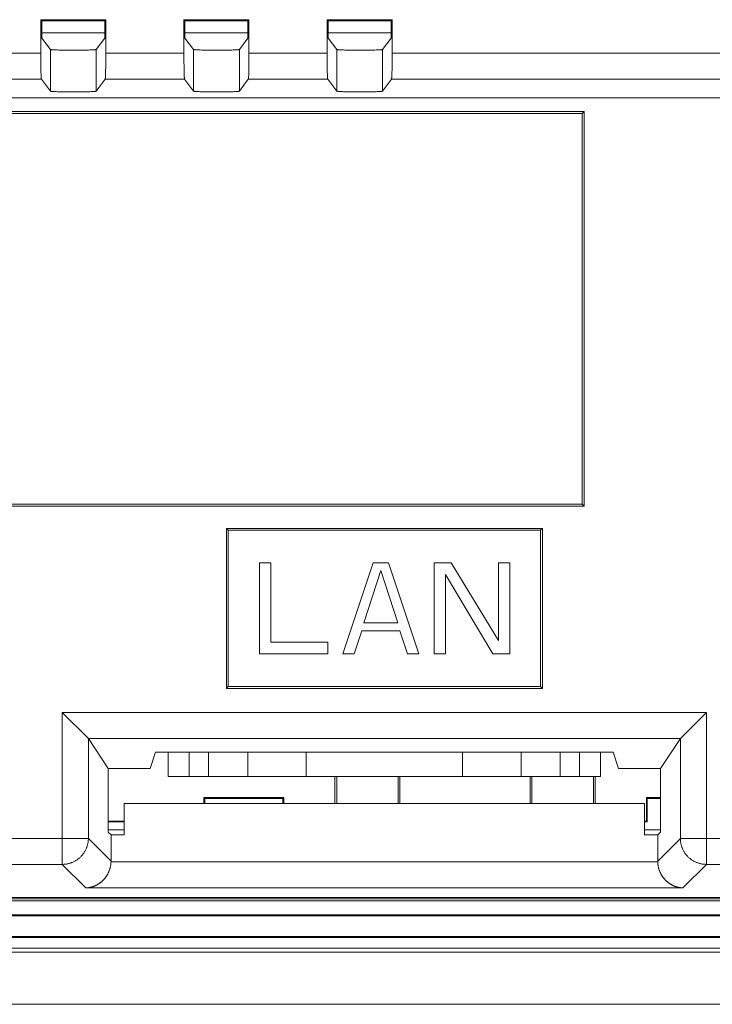
# Model space of a CAD drawing. Units: millimetres. Extents: x 49 to 763, y 119 to 514.
# Drawn here: x 525 to 552, y 332 to 370 of the extents above; entities that cross this region are included whole.
import ezdxf

# ---------------------------------------------------------------- set-up
doc = ezdxf.new("R2010")
doc.units = ezdxf.units.MM
doc.header["$LTSCALE"] = 0.5
doc.layers.add('22', color=7, linetype='Continuous')

msp = doc.modelspace()

# ---------------------------------------------------------------- linework, layer by layer
at = {"layer": '22', "color": 7, "linetype": 'Continuous', "lineweight": 9}
for p, q in [((525.964, 369.637), (528.464, 369.637)), ((525.964, 369.637), (526.006, 369.595)), ((525.964, 368.325), (525.964, 369.637)), ((528.422, 369.595), (526.006, 369.595)), ((526.006, 368.933), (526.006, 369.595)), ((528.464, 369.637), (528.422, 369.595)), ((528.422, 368.933), (528.422, 369.595)), ((528.464, 369.637), (528.464, 368.212)), ((531.464, 369.637), (533.964, 369.637)), ((531.464, 369.637), (531.506, 369.595)), ((531.464, 368.325), (531.464, 369.637)), ((533.922, 369.595), (531.506, 369.595)), ((531.506, 368.933), (531.506, 369.595)), ((533.964, 369.637), (533.922, 369.595)), ((533.922, 368.933), (533.922, 369.595)), ((533.964, 369.637), (533.964, 368.212)), ((536.964, 369.637), (539.464, 369.637)), ((536.964, 369.637), (537.006, 369.595)), ((536.964, 368.325), (536.964, 369.637)), ((539.422, 369.595), (537.006, 369.595)), ((537.006, 368.933), (537.006, 369.595)), ((539.464, 369.637), (539.422, 369.595)), ((539.422, 368.933), (539.422, 369.595)), ((539.464, 369.637), (539.464, 368.212)), ((526.006, 369.137), (528.422, 369.137)), ((526.006, 368.933), (526.335, 368.495)), ((528.422, 368.933), (528.094, 368.495)), ((531.506, 369.137), (533.922, 369.137)), ((531.506, 368.933), (531.835, 368.495)), ((533.922, 368.933), (533.594, 368.495)), ((537.006, 369.137), (539.422, 369.137)), ((537.006, 368.933), (537.335, 368.495)), ((539.422, 368.933), (539.094, 368.495)), ((520.164, 368.353), (525.964, 368.353)), ((525.964, 368.325), (525.965, 368.156)), ((526.335, 366.894), (526.335, 368.495)), ((526.489, 368.478), (526.52, 368.477)), ((526.52, 368.477), (526.554, 368.475)), ((526.554, 368.475), (526.591, 368.474)), ((526.591, 368.474), (526.65, 368.472)), ((526.65, 368.472), (526.713, 368.47)), ((526.713, 368.47), (526.805, 368.468)), ((526.805, 368.468), (526.902, 368.467)), ((526.902, 368.467), (527.003, 368.466)), ((527.003, 368.466), (527.108, 368.465)), ((527.108, 368.465), (527.241, 368.465)), ((527.241, 368.465), (527.373, 368.465)), ((527.373, 368.465), (527.477, 368.466)), ((527.477, 368.466), (527.576, 368.467)), ((527.576, 368.467), (527.67, 368.469)), ((527.67, 368.469), (527.737, 368.471)), ((527.737, 368.471), (527.799, 368.472)), ((527.799, 368.472), (527.856, 368.474)), ((527.856, 368.474), (527.891, 368.476)), ((527.891, 368.476), (527.924, 368.477)), ((527.924, 368.477), (527.954, 368.479)), ((527.954, 368.479), (527.982, 368.48)), ((528.094, 366.894), (528.094, 368.495)), ((528.464, 368.212), (528.463, 368.046)), ((528.464, 368.353), (531.464, 368.353)), ((531.464, 368.325), (531.465, 368.156)), ((531.835, 366.894), (531.835, 368.495)), ((531.989, 368.478), (532.02, 368.477)), ((532.02, 368.477), (532.054, 368.475)), ((532.054, 368.475), (532.091, 368.474)), ((532.091, 368.474), (532.15, 368.472)), ((532.15, 368.472), (532.213, 368.47)), ((532.213, 368.47), (532.305, 368.468)), ((532.305, 368.468), (532.402, 368.467)), ((532.402, 368.467), (532.503, 368.466)), ((532.503, 368.466), (532.608, 368.465)), ((532.608, 368.465), (532.741, 368.465)), ((532.741, 368.465), (532.873, 368.465)), ((532.873, 368.465), (532.977, 368.466)), ((532.977, 368.466), (533.076, 368.467)), ((533.076, 368.467), (533.17, 368.469)), ((533.17, 368.469), (533.237, 368.471)), ((533.237, 368.471), (533.299, 368.472)), ((533.299, 368.472), (533.356, 368.474)), ((533.356, 368.474), (533.391, 368.476)), ((533.391, 368.476), (533.424, 368.477)), ((533.424, 368.477), (533.454, 368.479)), ((533.454, 368.479), (533.482, 368.48)), ((533.594, 366.894), (533.594, 368.495)), ((533.964, 368.212), (533.963, 368.046)), ((533.964, 368.353), (536.964, 368.353)), ((536.964, 368.325), (536.965, 368.156)), ((537.335, 366.894), (537.335, 368.495)), ((537.489, 368.478), (537.52, 368.477)), ((537.52, 368.477), (537.554, 368.475)), ((537.554, 368.475), (537.591, 368.474)), ((537.591, 368.474), (537.65, 368.472)), ((537.65, 368.472), (537.713, 368.47)), ((537.713, 368.47), (537.805, 368.468)), ((537.805, 368.468), (537.902, 368.467)), ((537.902, 368.467), (538.003, 368.466)), ((538.003, 368.466), (538.108, 368.465)), ((538.108, 368.465), (538.241, 368.465)), ((538.241, 368.465), (538.373, 368.465)), ((538.373, 368.465), (538.477, 368.466)), ((538.477, 368.466), (538.576, 368.467)), ((538.576, 368.467), (538.67, 368.469)), ((538.67, 368.469), (538.737, 368.471)), ((538.737, 368.471), (538.799, 368.472)), ((538.799, 368.472), (538.856, 368.474)), ((538.856, 368.474), (538.891, 368.476)), ((538.891, 368.476), (538.924, 368.477)), ((538.924, 368.477), (538.954, 368.479)), ((538.954, 368.479), (538.982, 368.48)), ((539.094, 366.894), (539.094, 368.495)), ((539.464, 368.212), (539.463, 368.046)), ((539.464, 368.353), (555.405, 368.353)), ((525.965, 368.156), (525.966, 367.992)), ((525.966, 367.992), (525.968, 367.863)), ((525.968, 367.863), (525.97, 367.745)), ((528.462, 367.914), (528.46, 367.791)), ((528.463, 368.046), (528.462, 367.914)), ((531.465, 368.156), (531.466, 367.992)), ((531.466, 367.992), (531.468, 367.863)), ((531.468, 367.863), (531.47, 367.745)), ((533.962, 367.914), (533.96, 367.791)), ((533.963, 368.046), (533.962, 367.914)), ((536.965, 368.156), (536.966, 367.992)), ((536.966, 367.992), (536.968, 367.863)), ((536.968, 367.863), (536.97, 367.745)), ((539.462, 367.914), (539.46, 367.791)), ((539.463, 368.046), (539.462, 367.914)), ((525.97, 367.745), (525.972, 367.659)), ((525.972, 367.659), (525.973, 367.6)), ((525.973, 367.6), (525.975, 367.547)), ((525.975, 367.547), (525.976, 367.514)), ((525.976, 367.514), (525.978, 367.485)), ((525.978, 367.485), (525.979, 367.458)), ((525.979, 367.458), (525.98, 367.434)), ((528.452, 367.499), (528.45, 367.471)), ((528.453, 367.53), (528.452, 367.499)), ((528.454, 367.564), (528.453, 367.53)), ((528.456, 367.619), (528.454, 367.564)), ((528.458, 367.701), (528.456, 367.619)), ((528.46, 367.791), (528.458, 367.701)), ((531.47, 367.745), (531.472, 367.659)), ((531.472, 367.659), (531.473, 367.6)), ((531.473, 367.6), (531.475, 367.547)), ((531.475, 367.547), (531.476, 367.514)), ((531.476, 367.514), (531.478, 367.485)), ((531.478, 367.485), (531.479, 367.458)), ((531.479, 367.458), (531.48, 367.434)), ((533.952, 367.499), (533.95, 367.471)), ((533.953, 367.53), (533.952, 367.499)), ((533.954, 367.564), (533.953, 367.53)), ((533.956, 367.619), (533.954, 367.564)), ((533.958, 367.701), (533.956, 367.619)), ((533.96, 367.791), (533.958, 367.701)), ((536.97, 367.745), (536.972, 367.659)), ((536.972, 367.659), (536.973, 367.6)), ((536.973, 367.6), (536.975, 367.547)), ((536.975, 367.547), (536.976, 367.514)), ((536.976, 367.514), (536.978, 367.485)), ((536.978, 367.485), (536.979, 367.458)), ((536.979, 367.458), (536.98, 367.434)), ((539.452, 367.499), (539.45, 367.471)), ((539.453, 367.53), (539.452, 367.499)), ((539.454, 367.564), (539.453, 367.53)), ((539.456, 367.619), (539.454, 367.564)), ((539.458, 367.701), (539.456, 367.619)), ((539.46, 367.791), (539.458, 367.701)), ((525.99, 367.354), (520.139, 367.354)), ((525.99, 367.354), (526.335, 366.894)), ((528.439, 367.354), (528.094, 366.894)), ((531.49, 367.354), (528.439, 367.354)), ((531.49, 367.354), (531.835, 366.894)), ((533.939, 367.354), (533.594, 366.894)), ((536.99, 367.354), (533.939, 367.354)), ((536.99, 367.354), (537.335, 366.894)), ((539.439, 367.354), (539.094, 366.894)), ((554.406, 367.354), (539.439, 367.354)), ((526.52, 366.876), (526.489, 366.877)), ((526.554, 366.874), (526.52, 366.876)), ((526.591, 366.873), (526.554, 366.874)), ((526.65, 366.871), (526.591, 366.873)), ((526.713, 366.869), (526.65, 366.871)), ((526.805, 366.867), (526.713, 366.869)), ((526.902, 366.866), (526.805, 366.867)), ((527.003, 366.865), (526.902, 366.866)), ((527.108, 366.864), (527.003, 366.865)), ((527.241, 366.864), (527.108, 366.864)), ((527.373, 366.864), (527.241, 366.864)), ((527.477, 366.865), (527.373, 366.864)), ((527.576, 366.866), (527.477, 366.865)), ((527.67, 366.868), (527.576, 366.866)), ((527.737, 366.87), (527.67, 366.868)), ((527.799, 366.872), (527.737, 366.87)), ((527.856, 366.873), (527.799, 366.872)), ((527.891, 366.875), (527.856, 366.873)), ((527.924, 366.876), (527.891, 366.875)), ((527.954, 366.878), (527.924, 366.876)), ((527.982, 366.879), (527.954, 366.878)), ((532.02, 366.876), (531.989, 366.877)), ((532.054, 366.874), (532.02, 366.876)), ((532.091, 366.873), (532.054, 366.874)), ((532.15, 366.871), (532.091, 366.873)), ((532.213, 366.869), (532.15, 366.871)), ((532.305, 366.867), (532.213, 366.869)), ((532.402, 366.866), (532.305, 366.867)), ((532.503, 366.865), (532.402, 366.866)), ((532.608, 366.864), (532.503, 366.865)), ((532.741, 366.864), (532.608, 366.864)), ((532.873, 366.864), (532.741, 366.864)), ((532.977, 366.865), (532.873, 366.864)), ((533.076, 366.866), (532.977, 366.865)), ((533.17, 366.868), (533.076, 366.866)), ((533.237, 366.87), (533.17, 366.868)), ((533.299, 366.872), (533.237, 366.87)), ((533.356, 366.873), (533.299, 366.872)), ((533.391, 366.875), (533.356, 366.873)), ((533.424, 366.876), (533.391, 366.875)), ((533.454, 366.878), (533.424, 366.876)), ((533.482, 366.879), (533.454, 366.878)), ((537.52, 366.876), (537.489, 366.877)), ((537.554, 366.874), (537.52, 366.876)), ((537.591, 366.873), (537.554, 366.874)), ((537.65, 366.871), (537.591, 366.873)), ((537.713, 366.869), (537.65, 366.871)), ((537.805, 366.867), (537.713, 366.869)), ((537.902, 366.866), (537.805, 366.867)), ((538.003, 366.865), (537.902, 366.866)), ((538.108, 366.864), (538.003, 366.865)), ((538.241, 366.864), (538.108, 366.864)), ((538.373, 366.864), (538.241, 366.864)), ((538.477, 366.865), (538.373, 366.864)), ((538.576, 366.866), (538.477, 366.865)), ((538.67, 366.868), (538.576, 366.866)), ((538.737, 366.87), (538.67, 366.868)), ((538.799, 366.872), (538.737, 366.87)), ((538.856, 366.873), (538.799, 366.872)), ((538.891, 366.875), (538.856, 366.873)), ((538.924, 366.876), (538.891, 366.875)), ((538.954, 366.878), (538.924, 366.876)), ((538.982, 366.879), (538.954, 366.878)), ((465.263, 366.637), (561.566, 366.637)), ((477.694, 366.107), (546.835, 366.107)), ((546.764, 366.037), (477.764, 366.037)), ((546.835, 366.107), (546.764, 366.037)), ((546.764, 351.037), (546.764, 366.037)), ((546.835, 366.107), (546.835, 350.966)), ((546.835, 350.966), (477.694, 350.966)), ((477.764, 351.037), (546.764, 351.037)), ((546.835, 350.966), (546.764, 351.037)), ((533.094, 350.107), (545.235, 350.107)), ((533.094, 350.107), (533.164, 350.037)), ((533.094, 343.966), (533.094, 350.107)), ((533.164, 350.037), (545.164, 350.037)), ((533.164, 344.037), (533.164, 350.037)), ((545.235, 350.107), (545.164, 350.037)), ((545.164, 344.037), (545.164, 350.037)), ((545.235, 350.107), (545.235, 343.966)), ((534.802, 348.787), (534.364, 348.787)), ((534.364, 348.787), (534.364, 345.287)), ((534.802, 345.734), (534.802, 348.787)), ((538.739, 348.787), (537.573, 345.287)), ((539.323, 348.787), (538.739, 348.787)), ((540.489, 345.287), (539.323, 348.787)), ((541.729, 348.787), (541.073, 348.787)), ((541.073, 348.787), (541.073, 345.287)), ((543.552, 345.808), (541.729, 348.787)), ((543.989, 348.787), (543.552, 348.787)), ((543.552, 348.787), (543.552, 345.808)), ((543.989, 345.287), (543.989, 348.787)), ((538.375, 346.478), (539.031, 348.489)), ((539.031, 348.489), (539.687, 346.478)), ((541.51, 348.34), (543.333, 345.287)), ((541.51, 345.287), (541.51, 348.34)), ((539.687, 346.478), (538.375, 346.478)), ((538.01, 345.287), (538.302, 346.18)), ((538.302, 346.18), (539.76, 346.18)), ((539.76, 346.18), (540.052, 345.287)), ((536.989, 345.734), (534.802, 345.734)), ((536.989, 345.287), (536.989, 345.734)), ((534.364, 345.287), (536.989, 345.287)), ((537.573, 345.287), (538.01, 345.287)), ((540.052, 345.287), (540.489, 345.287)), ((541.073, 345.287), (541.51, 345.287)), ((543.333, 345.287), (543.989, 345.287)), ((533.094, 343.966), (533.164, 344.037)), ((533.164, 344.037), (545.164, 344.037)), ((545.235, 343.966), (545.164, 344.037)), ((545.235, 343.966), (533.094, 343.966)), ((526.794, 343.043), (551.534, 343.043)), ((527.793, 342.044), (526.794, 343.043)), ((526.794, 337.209), (526.794, 343.043)), ((550.536, 342.044), (551.534, 343.043)), ((551.534, 343.043), (551.534, 337.209)), ((527.793, 342.044), (550.536, 342.044)), ((527.793, 342.044), (527.794, 342.044)), ((528.56, 340.894), (527.794, 342.044)), ((527.794, 338.208), (527.794, 342.044)), ((549.769, 340.894), (550.535, 342.044)), ((550.535, 342.044), (550.535, 338.208)), ((550.535, 342.044), (550.536, 342.044)), ((530.164, 340.894), (530.374, 341.523)), ((547.955, 341.523), (530.374, 341.523)), ((530.864, 340.587), (530.864, 341.523)), ((531.664, 341.523), (531.664, 340.587)), ((532.414, 341.523), (532.414, 340.587)), ((533.914, 340.587), (533.914, 341.523)), ((536.164, 340.587), (536.164, 341.523)), ((542.164, 340.587), (542.164, 341.523)), ((544.414, 341.523), (544.414, 340.587)), ((545.914, 340.587), (545.914, 341.523)), ((546.664, 340.587), (546.664, 341.523)), ((547.464, 341.523), (547.464, 340.587)), ((548.164, 340.894), (547.955, 341.523)), ((530.164, 340.894), (528.56, 340.894)), ((528.56, 340.894), (528.56, 338.444)), ((530.864, 340.587), (547.464, 340.587)), ((537.264, 339.54), (537.264, 340.587)), ((537.334, 339.54), (537.334, 340.587)), ((539.694, 339.54), (539.694, 340.587)), ((539.764, 339.54), (539.764, 340.587)), ((544.764, 339.54), (544.764, 340.587)), ((544.834, 339.54), (544.834, 340.587)), ((547.194, 339.54), (547.194, 340.587)), ((547.264, 339.54), (547.264, 340.587)), ((549.769, 340.894), (548.164, 340.894)), ((549.769, 340.894), (549.769, 338.444)), ((529.164, 339.54), (549.164, 339.54)), ((529.164, 339.54), (529.164, 338.34)), ((532.229, 339.772), (535.299, 339.772)), ((532.229, 339.772), (532.264, 339.737)), ((532.229, 339.54), (532.229, 339.772)), ((535.264, 339.737), (532.264, 339.737)), ((532.264, 339.737), (532.264, 339.54)), ((535.299, 339.772), (535.264, 339.737)), ((535.264, 339.54), (535.264, 339.737)), ((535.299, 339.54), (535.299, 339.772)), ((549.164, 339.54), (549.164, 338.34)), ((549.229, 339.772), (549.769, 339.772)), ((549.229, 339.772), (549.264, 339.737)), ((549.229, 338.872), (549.229, 339.772)), ((549.769, 339.737), (549.264, 339.737)), ((549.264, 339.737), (549.264, 338.837)), ((528.56, 338.872), (529.164, 338.872)), ((528.56, 338.837), (529.164, 338.837)), ((549.164, 338.872), (549.229, 338.872)), ((549.164, 338.837), (549.264, 338.837)), ((549.229, 338.872), (549.264, 338.837)), ((528.56, 338.537), (529.164, 338.537)), ((528.664, 338.34), (528.56, 338.444)), ((528.664, 338.34), (529.164, 338.34)), ((528.664, 338.34), (528.664, 337.334)), ((549.164, 338.537), (549.769, 338.537)), ((549.164, 338.34), (549.664, 338.34)), ((549.664, 338.34), (549.769, 338.444)), ((549.664, 337.334), (549.664, 338.34)), ((522.459, 338.208), (527.794, 338.208)), ((528.664, 337.338), (527.794, 338.208)), ((550.535, 338.208), (549.664, 337.338)), ((555.694, 338.208), (550.535, 338.208)), ((526.794, 337.209), (523.459, 337.209)), ((527.699, 336.305), (526.794, 337.209)), ((528.664, 337.334), (528.664, 337.327)), ((528.664, 337.327), (528.664, 337.319)), ((528.664, 337.319), (528.664, 337.312)), ((528.664, 337.312), (528.664, 337.304)), ((549.665, 337.304), (528.664, 337.304)), ((549.664, 337.327), (549.664, 337.334)), ((549.664, 337.319), (549.664, 337.327)), ((549.665, 337.312), (549.664, 337.319)), ((549.665, 337.304), (549.665, 337.312)), ((551.534, 337.209), (550.63, 336.305)), ((554.694, 337.209), (551.534, 337.209)), ((550.63, 336.305), (527.699, 336.305)), ((595.909, 335.937), (488.619, 335.937)), ((489.464, 335.811), (595.064, 335.811)), ((489.62, 335.888), (594.909, 335.888)), ((628.565, 335.237), (455.964, 335.237)), ((628.53, 335.272), (455.998, 335.272)), ((455.928, 334.402), (628.601, 334.402)), ((455.963, 334.437), (628.566, 334.437)), ((455.96, 333.837), (628.568, 333.837)), ((456.118, 333.994), (628.411, 333.994)), ((455.908, 331.837), (628.621, 331.837))]:
    msp.add_line(p, q, dxfattribs=at)
for points in [[(526.335, 368.495), (526.336, 368.494), (526.338, 368.493), (526.34, 368.492), (526.344, 368.491), (526.348, 368.49), (526.353, 368.489), (526.359, 368.488), (526.366, 368.487), (526.373, 368.486), (526.382, 368.486), (526.391, 368.485), (526.4, 368.484), (526.411, 368.483), (526.422, 368.482), (526.434, 368.481), (526.447, 368.48), (526.46, 368.48), (526.489, 368.478)], [(527.982, 368.48), (527.995, 368.481), (528.007, 368.482), (528.018, 368.483), (528.028, 368.484), (528.038, 368.485), (528.047, 368.486), (528.055, 368.486), (528.063, 368.487), (528.069, 368.488), (528.075, 368.489), (528.08, 368.49), (528.085, 368.491), (528.088, 368.492), (528.091, 368.493), (528.093, 368.494), (528.094, 368.495)], [(531.835, 368.495), (531.836, 368.494), (531.838, 368.493), (531.84, 368.492), (531.844, 368.491), (531.848, 368.49), (531.853, 368.489), (531.859, 368.488), (531.866, 368.487), (531.873, 368.486), (531.882, 368.486), (531.891, 368.485), (531.9, 368.484), (531.911, 368.483), (531.922, 368.482), (531.934, 368.481), (531.947, 368.48), (531.96, 368.48), (531.989, 368.478)], [(533.482, 368.48), (533.495, 368.481), (533.507, 368.482), (533.518, 368.483), (533.528, 368.484), (533.538, 368.485), (533.547, 368.486), (533.555, 368.486), (533.563, 368.487), (533.569, 368.488), (533.575, 368.489), (533.58, 368.49), (533.585, 368.491), (533.588, 368.492), (533.591, 368.493), (533.593, 368.494), (533.594, 368.495)], [(537.335, 368.495), (537.336, 368.494), (537.338, 368.493), (537.34, 368.492), (537.344, 368.491), (537.348, 368.49), (537.353, 368.489), (537.359, 368.488), (537.366, 368.487), (537.373, 368.486), (537.382, 368.486), (537.391, 368.485), (537.4, 368.484), (537.411, 368.483), (537.422, 368.482), (537.434, 368.481), (537.447, 368.48), (537.46, 368.48), (537.489, 368.478)], [(538.982, 368.48), (538.995, 368.481), (539.007, 368.482), (539.018, 368.483), (539.028, 368.484), (539.038, 368.485), (539.047, 368.486), (539.055, 368.486), (539.063, 368.487), (539.069, 368.488), (539.075, 368.489), (539.08, 368.49), (539.085, 368.491), (539.088, 368.492), (539.091, 368.493), (539.093, 368.494), (539.094, 368.495)], [(525.98, 367.434), (525.981, 367.423), (525.982, 367.413), (525.982, 367.404), (525.983, 367.395), (525.984, 367.388), (525.984, 367.381), (525.985, 367.374), (525.986, 367.369), (525.987, 367.364), (525.987, 367.36), (525.988, 367.357), (525.989, 367.355), (525.99, 367.354)], [(528.45, 367.471), (528.449, 367.446), (528.448, 367.434), (528.448, 367.423), (528.447, 367.413), (528.446, 367.404), (528.446, 367.395), (528.445, 367.388), (528.444, 367.381), (528.443, 367.374), (528.443, 367.369), (528.442, 367.364), (528.441, 367.36), (528.441, 367.357), (528.44, 367.355), (528.439, 367.354)], [(531.48, 367.434), (531.481, 367.423), (531.482, 367.413), (531.482, 367.404), (531.483, 367.395), (531.484, 367.388), (531.484, 367.381), (531.485, 367.374), (531.486, 367.369), (531.487, 367.364), (531.487, 367.36), (531.488, 367.357), (531.489, 367.355), (531.49, 367.354)], [(533.95, 367.471), (533.949, 367.446), (533.948, 367.434), (533.948, 367.423), (533.947, 367.413), (533.946, 367.404), (533.946, 367.395), (533.945, 367.388), (533.944, 367.381), (533.943, 367.374), (533.943, 367.369), (533.942, 367.364), (533.941, 367.36), (533.941, 367.357), (533.94, 367.355), (533.939, 367.354)], [(536.98, 367.434), (536.981, 367.423), (536.982, 367.413), (536.982, 367.404), (536.983, 367.395), (536.984, 367.388), (536.984, 367.381), (536.985, 367.374), (536.986, 367.369), (536.987, 367.364), (536.987, 367.36), (536.988, 367.357), (536.989, 367.355), (536.99, 367.354)], [(539.45, 367.471), (539.449, 367.446), (539.448, 367.434), (539.448, 367.423), (539.447, 367.413), (539.446, 367.404), (539.446, 367.395), (539.445, 367.388), (539.444, 367.381), (539.443, 367.374), (539.443, 367.369), (539.442, 367.364), (539.441, 367.36), (539.441, 367.357), (539.44, 367.355), (539.439, 367.354)], [(526.489, 366.877), (526.46, 366.879), (526.447, 366.879), (526.434, 366.88), (526.422, 366.881), (526.411, 366.882), (526.4, 366.883), (526.391, 366.884), (526.382, 366.885), (526.373, 366.885), (526.366, 366.886), (526.359, 366.887), (526.353, 366.888), (526.348, 366.889), (526.344, 366.89), (526.34, 366.891), (526.338, 366.892), (526.336, 366.893), (526.335, 366.894)], [(528.094, 366.894), (528.093, 366.893), (528.091, 366.892), (528.088, 366.891), (528.085, 366.89), (528.08, 366.889), (528.075, 366.888), (528.069, 366.887), (528.063, 366.886), (528.055, 366.885), (528.047, 366.885), (528.038, 366.884), (528.028, 366.883), (528.018, 366.882), (528.007, 366.881), (527.995, 366.88), (527.982, 366.879)], [(531.989, 366.877), (531.96, 366.879), (531.947, 366.879), (531.934, 366.88), (531.922, 366.881), (531.911, 366.882), (531.9, 366.883), (531.891, 366.884), (531.882, 366.885), (531.873, 366.885), (531.866, 366.886), (531.859, 366.887), (531.853, 366.888), (531.848, 366.889), (531.844, 366.89), (531.84, 366.891), (531.838, 366.892), (531.836, 366.893), (531.835, 366.894)], [(533.594, 366.894), (533.593, 366.893), (533.591, 366.892), (533.588, 366.891), (533.585, 366.89), (533.58, 366.889), (533.575, 366.888), (533.569, 366.887), (533.563, 366.886), (533.555, 366.885), (533.547, 366.885), (533.538, 366.884), (533.528, 366.883), (533.518, 366.882), (533.507, 366.881), (533.495, 366.88), (533.482, 366.879)], [(537.489, 366.877), (537.46, 366.879), (537.447, 366.879), (537.434, 366.88), (537.422, 366.881), (537.411, 366.882), (537.4, 366.883), (537.391, 366.884), (537.382, 366.885), (537.373, 366.885), (537.366, 366.886), (537.359, 366.887), (537.353, 366.888), (537.348, 366.889), (537.344, 366.89), (537.34, 366.891), (537.338, 366.892), (537.336, 366.893), (537.335, 366.894)], [(539.094, 366.894), (539.093, 366.893), (539.091, 366.892), (539.088, 366.891), (539.085, 366.89), (539.08, 366.889), (539.075, 366.888), (539.069, 366.887), (539.063, 366.886), (539.055, 366.885), (539.047, 366.885), (539.038, 366.884), (539.028, 366.883), (539.018, 366.882), (539.007, 366.881), (538.995, 366.88), (538.982, 366.879)], [(526.794, 337.209), (526.82, 337.209), (526.846, 337.211), (526.873, 337.212), (526.899, 337.215), (526.924, 337.218), (526.95, 337.222), (526.976, 337.226), (527.002, 337.231), (527.027, 337.237), (527.053, 337.243), (527.078, 337.251), (527.103, 337.258), (527.128, 337.267), (527.152, 337.276), (527.176, 337.286), (527.2, 337.296), (527.224, 337.307), (527.248, 337.318), (527.271, 337.331), (527.294, 337.343), (527.316, 337.357), (527.338, 337.371), (527.36, 337.385), (527.381, 337.4), (527.402, 337.416), (527.423, 337.432), (527.443, 337.449), (527.462, 337.466), (527.482, 337.484), (527.5, 337.502), (527.519, 337.521), (527.536, 337.54), (527.554, 337.56), (527.57, 337.58), (527.587, 337.601), (527.602, 337.621), (527.617, 337.643), (527.632, 337.665), (527.646, 337.687), (527.659, 337.709), (527.672, 337.732), (527.684, 337.755), (527.696, 337.779), (527.707, 337.802), (527.717, 337.826), (527.727, 337.851), (527.736, 337.875), (527.744, 337.9), (527.752, 337.925), (527.759, 337.95), (527.766, 337.975), (527.771, 338.001), (527.777, 338.027), (527.781, 338.052), (527.785, 338.078), (527.788, 338.104), (527.79, 338.13), (527.792, 338.156), (527.793, 338.182), (527.794, 338.208)], [(551.534, 337.209), (551.508, 337.209), (551.482, 337.211), (551.456, 337.212), (551.43, 337.215), (551.404, 337.218), (551.378, 337.222), (551.352, 337.226), (551.327, 337.231), (551.301, 337.237), (551.276, 337.243), (551.251, 337.251), (551.226, 337.258), (551.201, 337.267), (551.177, 337.276), (551.152, 337.286), (551.128, 337.296), (551.105, 337.307), (551.081, 337.318), (551.058, 337.331), (551.035, 337.343), (551.013, 337.357), (550.991, 337.371), (550.969, 337.385), (550.947, 337.4), (550.926, 337.416), (550.906, 337.432), (550.886, 337.449), (550.866, 337.466), (550.847, 337.484), (550.828, 337.502), (550.81, 337.521), (550.792, 337.54), (550.775, 337.56), (550.758, 337.58), (550.742, 337.601), (550.726, 337.621), (550.711, 337.643), (550.697, 337.665), (550.683, 337.687), (550.669, 337.709), (550.657, 337.732), (550.644, 337.755), (550.633, 337.779), (550.622, 337.802), (550.611, 337.826), (550.602, 337.851), (550.593, 337.875), (550.584, 337.9), (550.576, 337.925), (550.569, 337.95), (550.563, 337.975), (550.557, 338.001), (550.552, 338.027), (550.548, 338.052), (550.544, 338.078), (550.541, 338.104), (550.538, 338.13), (550.536, 338.156), (550.535, 338.182), (550.535, 338.208)], [(528.664, 337.304), (528.663, 337.285), (528.662, 337.266), (528.66, 337.248), (528.659, 337.229), (528.656, 337.211), (528.654, 337.193), (528.651, 337.174), (528.648, 337.157), (528.645, 337.139), (528.641, 337.121), (528.637, 337.104), (528.633, 337.087), (528.629, 337.069), (528.624, 337.053), (528.619, 337.036), (528.614, 337.019), (528.609, 337.003), (528.603, 336.987), (528.597, 336.971), (528.591, 336.955), (528.585, 336.94), (528.579, 336.924), (528.572, 336.909), (528.565, 336.894), (528.558, 336.88), (528.551, 336.865), (528.544, 336.851), (528.536, 336.837), (528.528, 336.823), (528.521, 336.809), (528.512, 336.795), (528.504, 336.782), (528.496, 336.769), (528.487, 336.756), (528.479, 336.743), (528.47, 336.731), (528.461, 336.718), (528.452, 336.706), (528.443, 336.694), (528.434, 336.683), (528.424, 336.671), (528.415, 336.66), (528.405, 336.649), (528.396, 336.638), (528.386, 336.627), (528.376, 336.616), (528.366, 336.606), (528.356, 336.596), (528.346, 336.585), (528.335, 336.576), (528.325, 336.566), (528.314, 336.556), (528.304, 336.547), (528.293, 336.538), (528.283, 336.529), (528.272, 336.52), (528.261, 336.512), (528.25, 336.504), (528.239, 336.495), (528.228, 336.487), (528.217, 336.479), (528.206, 336.472), (528.194, 336.464), (528.183, 336.457), (528.172, 336.45), (528.16, 336.443), (528.149, 336.436), (528.137, 336.43), (528.126, 336.423), (528.114, 336.417), (528.103, 336.411), (528.091, 336.405), (528.079, 336.399), (528.068, 336.394), (528.056, 336.388), (528.044, 336.383), (528.032, 336.378), (528.02, 336.373), (528.009, 336.369), (527.997, 336.364), (527.985, 336.36), (527.973, 336.356), (527.961, 336.352), (527.949, 336.348), (527.937, 336.344), (527.925, 336.341), (527.913, 336.337), (527.901, 336.334), (527.889, 336.331), (527.877, 336.328), (527.865, 336.326), (527.853, 336.323), (527.841, 336.321), (527.829, 336.319), (527.817, 336.317), (527.805, 336.315), (527.793, 336.313), (527.781, 336.311), (527.769, 336.31), (527.758, 336.309), (527.746, 336.308), (527.734, 336.307), (527.722, 336.306), (527.71, 336.305), (527.699, 336.305)], [(549.665, 337.304), (549.666, 337.285), (549.667, 337.266), (549.668, 337.248), (549.67, 337.229), (549.672, 337.211), (549.675, 337.193), (549.677, 337.174), (549.68, 337.157), (549.684, 337.139), (549.687, 337.121), (549.691, 337.104), (549.695, 337.087), (549.7, 337.069), (549.704, 337.053), (549.709, 337.036), (549.714, 337.019), (549.72, 337.003), (549.725, 336.987), (549.731, 336.971), (549.737, 336.955), (549.743, 336.94), (549.75, 336.924), (549.757, 336.909), (549.763, 336.894), (549.77, 336.88), (549.778, 336.865), (549.785, 336.851), (549.793, 336.837), (549.8, 336.823), (549.808, 336.809), (549.816, 336.795), (549.824, 336.782), (549.833, 336.769), (549.841, 336.756), (549.85, 336.743), (549.858, 336.731), (549.867, 336.718), (549.876, 336.706), (549.886, 336.694), (549.895, 336.683), (549.904, 336.671), (549.914, 336.66), (549.923, 336.649), (549.933, 336.638), (549.943, 336.627), (549.953, 336.616), (549.963, 336.606), (549.973, 336.596), (549.983, 336.585), (549.993, 336.576), (550.004, 336.566), (550.014, 336.556), (550.025, 336.547), (550.035, 336.538), (550.046, 336.529), (550.057, 336.52), (550.068, 336.512), (550.079, 336.504), (550.09, 336.495), (550.101, 336.487), (550.112, 336.479), (550.123, 336.472), (550.134, 336.464), (550.145, 336.457), (550.157, 336.45), (550.168, 336.443), (550.18, 336.436), (550.191, 336.43), (550.203, 336.423), (550.214, 336.417), (550.226, 336.411), (550.238, 336.405), (550.249, 336.399), (550.261, 336.394), (550.273, 336.388), (550.284, 336.383), (550.296, 336.378), (550.308, 336.373), (550.32, 336.369), (550.332, 336.364), (550.344, 336.36), (550.356, 336.356), (550.368, 336.352), (550.38, 336.348), (550.392, 336.344), (550.404, 336.341), (550.416, 336.337), (550.428, 336.334), (550.44, 336.331), (550.452, 336.328), (550.464, 336.326), (550.476, 336.323), (550.487, 336.321), (550.499, 336.319), (550.511, 336.317), (550.523, 336.315), (550.535, 336.313), (550.547, 336.311), (550.559, 336.31), (550.571, 336.309), (550.583, 336.308), (550.595, 336.307), (550.606, 336.306), (550.618, 336.305), (550.63, 336.305)]]:
    msp.add_lwpolyline(points, dxfattribs=at)

doc.saveas('drawing.dxf')
